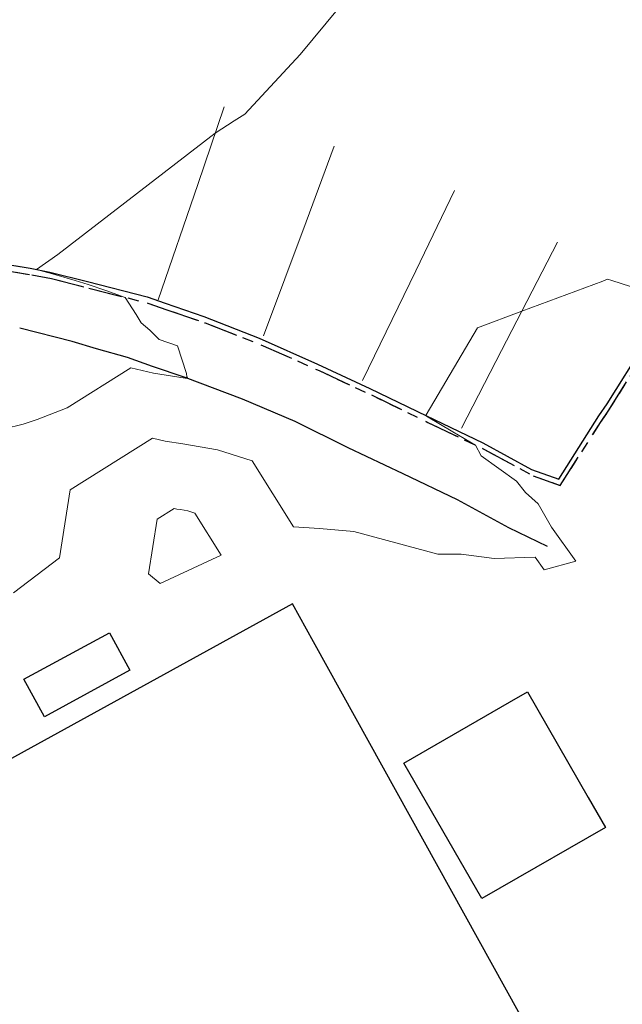
# Model space of a CAD drawing. Units: feet. Extents: x 1741675 to 1751173, y 661247 to 685871.
# Drawn here: x 1743007 to 1743057, y 662153 to 662233 of the extents above; entities that cross this region are included whole.
import ezdxf

# ---------------------------------------------------------------- set-up
doc = ezdxf.new("R2010")
doc.units = ezdxf.units.FT
doc.header["$MEASUREMENT"] = 0
doc.linetypes.add('CURB', pattern=[0.1, 0.055, -0.045])
doc.linetypes.add('DGN STYLE 3', pattern=[128.89551654854233, 92.06822610610166, -36.82729044244066])
for name, color, linetype, lineweight in [('JC_Napier_BC', 7, 'Continuous', 0), ('JC_Napier_Buildings_Footprint', 7, 'Continuous', 0), ('JC_Napier_Misc_Trail', 191, 'DGN STYLE 3', 30), ('JC_Napier_Pad', 7, 'Continuous', 0), ('JC_Napier_Pavement_Markings', 7, 'Continuous', 0), ('JC_Napier_Sidewalk', 7, 'Continuous', 13), ('SURVEY - CONTOURS - Intermediate with optional Text', 13, 'DGN STYLE 3', 0)]:
    doc.layers.add(name, color=color, linetype=linetype, lineweight=lineweight)

msp = doc.modelspace()

# ---------------------------------------------------------------- linework, layer by layer
at = {"layer": 'JC_Napier_BC', "color": 53, "linetype": 'CURB', "lineweight": 30, "ltscale": 50, "extrusion": (-0.01930414827221172, -0.03097355235897325, 0.9993337725273527), "elevation": -53697.55969088304, "flags": 128}
msp.add_lwpolyline([(1129016.083742697, 1482967.604443704), (1129016.083742697, 1482975.076346582)], dxfattribs=at)
at = {"layer": 'JC_Napier_BC', "color": 53, "linetype": 'CURB', "lineweight": 30, "ltscale": 16.40416666666667, "extrusion": (-0.01930414827251546, -0.0309735523578789, 0.9993337725273805), "elevation": -53697.55969068779}
msp.add_lwpolyline([(1129016.083708682, 1482967.604469609), (1129016.083708682, 1482975.076372487)], dxfattribs=at)
at = {"layer": 'JC_Napier_BC', "color": 53, "linetype": 'CURB', "lineweight": 30, "ltscale": 50, "extrusion": (-0.01042274161026952, -0.01498176830913803, 0.9998334426671559), "elevation": -27626.76283894871, "flags": 128}
msp.add_lwpolyline([(1742965.028317647, 661860.7025645751), (1742965.723063729, 661861.7010342303)], dxfattribs=at)
at = {"layer": 'JC_Napier_BC', "color": 53, "linetype": 'CURB', "lineweight": 30, "ltscale": 16.40416666666667, "extrusion": (-0.01042274161018792, -0.01498176831127338, 0.9998334426671249), "elevation": -27626.76284022051}
msp.add_lwpolyline([(1742965.028317649, 661860.7025645183), (1742965.723063731, 661861.7010341735)], dxfattribs=at)
at = {"layer": 'JC_Napier_BC', "color": 53, "linetype": 'CURB', "lineweight": 30, "ltscale": 50, "extrusion": (0.01802235774870904, 0.02830599074553154, 0.9994368241710386), "elevation": 50619.59216077278, "flags": 128}
msp.add_lwpolyline([(-1114673.911219356, -1493877.949812799), (-1114673.911219356, -1493884.080542727)], dxfattribs=at)
at = {"layer": 'JC_Napier_BC', "color": 53, "linetype": 'CURB', "lineweight": 30, "ltscale": 16.40416666666667, "extrusion": (0.01802235774834075, 0.02830599074585127, 0.9994368241710363), "elevation": 50619.59216034257}
msp.add_lwpolyline([(-1114673.911240843, -1493877.949796781), (-1114673.911240843, -1493884.080526709)], dxfattribs=at)
at = {"layer": 'JC_Napier_BC', "color": 53, "linetype": 'CURB', "lineweight": 30, "ltscale": 50}
msp.add_polyline3d([(1743005.351145551, 662212.9046367259, 463.376099999994), (1743008.258948132, 662212.4272754788, 463.2446999999956), (1743009.864916057, 662212.1234703064, 463.1891000000033), (1743012.946602806, 662211.3419758081, 463.1279000000068), (1743017.851120546, 662210.0834481419, 462.9170000000013), (1743019.326839388, 662209.5624518098, 462.8880000000063), (1743022.495140135, 662208.4774802327, 462.8883999999962), (1743027.052545727, 662206.6979562342, 462.6380999999965), (1743031.826814384, 662204.5713200569, 462.5632999999943), (1743036.123721808, 662202.5746048987, 462.3938000000053), (1743040.767741382, 662200.3177196383, 462.2241000000067), (1743045.411760971, 662198.1041413994, 461.9576999999991), (1743049.404863223, 662195.9341982306, 461.9161000000022), (1743051.626177647, 662195.1491538861, 461.8625254550312)], dxfattribs=at)
at = {"layer": 'JC_Napier_BC', "color": 53, "linetype": 'CURB', "lineweight": 30, "ltscale": 16.40416666666667}
msp.add_polyline3d([(1743005.351145551, 662212.9046367259, 463.3760999999942), (1743008.258948133, 662212.4272754788, 463.2446999999956), (1743009.864916057, 662212.1234703064, 463.1891000000034), (1743012.946602807, 662211.3419758081, 463.1279000000069), (1743017.851120546, 662210.0834481419, 462.9170000000014), (1743019.326839388, 662209.5624518098, 462.8880000000065), (1743022.495140136, 662208.4774802327, 462.8883999999962), (1743027.052545727, 662206.6979562342, 462.6380999999965), (1743031.826814384, 662204.5713200569, 462.5632999999944), (1743036.123721809, 662202.5746048987, 462.3938000000054), (1743040.767741382, 662200.3177196383, 462.2241000000068), (1743045.411760971, 662198.1041413994, 461.9576999999991), (1743049.404863223, 662195.9341982306, 461.9161000000024), (1743051.626177647, 662195.1491538862, 461.8625254550312)], dxfattribs=at)
at = {"layer": 'JC_Napier_Buildings_Footprint', "color": 252, "linetype": 'Continuous', "lineweight": 30, "extrusion": (0.0123562473590487, 0.006790591689820287, 0.9999006005677286), "elevation": 26495.34235852841, "flags": 128}
msp.add_lwpolyline([(1742890.875372401, 662020.7828765782), (1742826.733459913, 661985.5360714045)], dxfattribs=at)
at = {"layer": 'JC_Napier_Buildings_Footprint', "color": 252, "linetype": 'Continuous', "lineweight": 30, "extrusion": (0.01235624735904056, 0.006790591689816702, 0.9999006005677288), "elevation": 26495.34235851184, "flags": 128}
msp.add_lwpolyline([(1742890.875372401, 662020.7828765782), (1742826.733459913, 661985.5360714043)], dxfattribs=at)
at = {"layer": 'JC_Napier_Buildings_Footprint', "color": 252, "linetype": 'Continuous', "lineweight": 30, "extrusion": (-0.02962303698477268, 0.05342052907377921, 0.9981326178185324), "elevation": -15798.94520369192, "flags": 128}
msp.add_lwpolyline([(-1845477.940776927, 265717.110370467), (-1845477.940776927, 265713.5431621626)], dxfattribs=at)
at = {"layer": 'JC_Napier_Buildings_Footprint', "color": 252, "linetype": 'Continuous', "lineweight": 30, "extrusion": (-0.02962303698225281, 0.05342052907720804, 0.9981326178184237), "elevation": -15798.94519702926, "flags": 128}
msp.add_lwpolyline([(-1845477.940793776, 265717.1102538407), (-1845477.940793776, 265713.5430455366)], dxfattribs=at)
at = {"layer": 'JC_Napier_Buildings_Footprint', "color": 252, "linetype": 'Continuous', "lineweight": 30, "extrusion": (0.00157548568213733, -0.002841442716424454, 0.9999947220101487), "elevation": 1326.235096349873, "flags": 128}
msp.add_lwpolyline([(1743076.976583357, 662101.3097176227), (1743028.484758839, 662188.7659324972)], dxfattribs=at)
at = {"layer": 'JC_Napier_Buildings_Footprint', "color": 252, "linetype": 'Continuous', "lineweight": 30, "extrusion": (0.001575485682142557, -0.002841442716418522, 0.9999947220101488), "elevation": 1326.235096362911, "flags": 128}
msp.add_lwpolyline([(1743076.976583358, 662101.3097176227), (1743028.484758839, 662188.7659324971)], dxfattribs=at)
at = {"layer": 'JC_Napier_Misc_Trail', "color": 191, "linetype": 'DGN STYLE 3', "lineweight": 30, "extrusion": (0.04395918618192073, -0.007216587558968846, 0.999007262643384), "elevation": 72304.85935480267, "flags": 128}
msp.add_lwpolyline([(935828.3755689057, -1611083.890413958), (935828.3755689058, -1611086.840067424)], dxfattribs=at)
at = {"layer": 'JC_Napier_Misc_Trail', "color": 191, "linetype": 'DGN STYLE 3', "lineweight": 30, "extrusion": (0.04395918618234948, -0.007216587558553963, 0.9990072626433681), "elevation": 72304.85935582474, "flags": 128}
msp.add_lwpolyline([(935828.3755515702, -1611083.890423982), (935828.3755515702, -1611086.840077449)], dxfattribs=at)
at = {"layer": 'JC_Napier_Misc_Trail', "color": 191, "linetype": 'DGN STYLE 3', "lineweight": 30, "extrusion": (0.0334053966854555, -0.00631938667525884, 0.9994219053154358), "elevation": 54503.84854354135, "flags": 128}
msp.add_lwpolyline([(974656.0246857981, -1588608.986340665), (974656.024685798, -1588610.621737227)], dxfattribs=at)
at = {"layer": 'JC_Napier_Misc_Trail', "color": 191, "linetype": 'DGN STYLE 3', "lineweight": 30, "extrusion": (0.03340539669029681, -0.006319386677420384, 0.9994219053152604), "elevation": 54503.8485505483, "flags": 128}
msp.add_lwpolyline([(974656.024743025, -1588608.986305314), (974656.024743025, -1588610.621701877)], dxfattribs=at)
at = {"layer": 'JC_Napier_Misc_Trail', "color": 191, "linetype": 'DGN STYLE 3', "lineweight": 30, "extrusion": (0.01865582921507822, -0.004730989576482932, 0.999814771732207), "elevation": 29847.247446677, "flags": 128}
msp.add_lwpolyline([(1070347.390583998, -1526458.10579544), (1070347.390583998, -1526461.285618127)], dxfattribs=at)
at = {"layer": 'JC_Napier_Misc_Trail', "color": 191, "linetype": 'DGN STYLE 3', "lineweight": 30, "extrusion": (0.01865582921465774, -0.004730989576435752, 0.999814771732215), "elevation": 29847.24744597535, "flags": 128}
msp.add_lwpolyline([(1070347.390588569, -1526458.105792249), (1070347.390588569, -1526461.285614935)], dxfattribs=at)
at = {"layer": 'JC_Napier_Misc_Trail', "color": 191, "linetype": 'DGN STYLE 3', "lineweight": 30, "extrusion": (0.04030966586069685, -0.01034369379276897, 0.9991336941755696), "elevation": 63873.04752534365, "flags": 128}
msp.add_lwpolyline([(1074661.702134393, -1522380.015293978), (1074661.702134393, -1522385.083100699)], dxfattribs=at)
at = {"layer": 'JC_Napier_Misc_Trail', "color": 191, "linetype": 'DGN STYLE 3', "lineweight": 30, "extrusion": (0.04030966585920211, -0.01034369379181887, 0.9991336941756397), "elevation": 63873.04752336751, "flags": 128}
msp.add_lwpolyline([(1074661.7021143, -1522380.015308245), (1074661.7021143, -1522385.083114966)], dxfattribs=at)
at = {"layer": 'JC_Napier_Misc_Trail', "color": 191, "linetype": 'DGN STYLE 3', "lineweight": 30, "extrusion": (0.01747051805993204, -0.006167892945110706, 0.9998283543165473), "elevation": 26829.58931057811, "flags": 128}
msp.add_lwpolyline([(1204701.969169747, -1422886.931592967), (1204701.969169747, -1422888.496848306)], dxfattribs=at)
at = {"layer": 'JC_Napier_Misc_Trail', "color": 191, "linetype": 'DGN STYLE 3', "lineweight": 30, "extrusion": (0.01747051806148121, -0.006167892946220251, 0.9998283543165134), "elevation": 26829.58931254358, "flags": 128}
msp.add_lwpolyline([(1204701.969210498, -1422886.931558427), (1204701.969210498, -1422888.496813766)], dxfattribs=at)
at = {"layer": 'JC_Napier_Misc_Trail', "color": 191, "linetype": 'DGN STYLE 3', "lineweight": 30, "extrusion": (-0.0001129993004562828, 3.869614629009023e-05, 0.9999999928668831), "elevation": 291.3264258702702, "flags": 128}
msp.add_lwpolyline([(1743019.235022753, 662210.0854841152), (1743022.403323526, 662209.0005125373)], dxfattribs=at)
at = {"layer": 'JC_Napier_Misc_Trail', "color": 191, "linetype": 'DGN STYLE 3', "lineweight": 30, "extrusion": (-0.0001129993004483948, 3.869614628620439e-05, 0.9999999928668832), "elevation": 291.3264258814461, "flags": 128}
msp.add_lwpolyline([(1743019.235022753, 662210.0854841153), (1743022.403323526, 662209.0005125373)], dxfattribs=at)
at = {"layer": 'JC_Napier_Misc_Trail', "color": 191, "linetype": 'DGN STYLE 3', "lineweight": 30, "extrusion": (0.04759348779809136, -0.01858376482259705, 0.9986938988520114), "elevation": 71112.2345134729, "flags": 128}
msp.add_lwpolyline([(1250831.479380905, -1380945.909154628), (1250831.479380905, -1380950.80806282)], dxfattribs=at)
at = {"layer": 'JC_Napier_Misc_Trail', "color": 191, "linetype": 'DGN STYLE 3', "lineweight": 30, "extrusion": (0.04759348779925299, -0.01858376482277253, 0.9986938988519528), "elevation": 71112.2345153814, "flags": 128}
msp.add_lwpolyline([(1250831.479373893, -1380945.909160879), (1250831.479373894, -1380950.808069071)], dxfattribs=at)
at = {"layer": 'JC_Napier_Misc_Trail', "color": 191, "linetype": 'DGN STYLE 3', "lineweight": 30, "extrusion": (-0.01930414827221172, -0.03097355235897325, 0.9993337725273527), "elevation": -53697.80010704826, "flags": 128}
msp.add_lwpolyline([(1129015.688549436, 1482967.97861406), (1129015.688549436, 1482975.450516939)], dxfattribs=at)
at = {"layer": 'JC_Napier_Misc_Trail', "color": 191, "linetype": 'DGN STYLE 3', "lineweight": 30, "extrusion": (-0.01930414827184668, -0.03097355235925963, 0.9993337725273509), "elevation": -53697.80010660161, "flags": 128}
msp.add_lwpolyline([(1129015.688568192, 1482967.978599798), (1129015.688568192, 1482975.450502677)], dxfattribs=at)
at = {"layer": 'JC_Napier_Misc_Trail', "color": 191, "linetype": 'DGN STYLE 3', "lineweight": 30, "extrusion": (0.01307203901672113, -0.005822770581516261, 0.999897603326811), "elevation": 19391.39926251041, "flags": 128}
msp.add_lwpolyline([(1742871.940746158, 662331.3715893568), (1742876.715584679, 662329.2449171271)], dxfattribs=at)
at = {"layer": 'JC_Napier_Misc_Trail', "color": 191, "linetype": 'DGN STYLE 3', "lineweight": 30, "extrusion": (0.01307203901672381, -0.005822770581528827, 0.9998976033268109), "elevation": 19391.39926250678, "flags": 128}
msp.add_lwpolyline([(1742871.940746158, 662331.3715893569), (1742876.71558468, 662329.2449171273)], dxfattribs=at)
at = {"layer": 'JC_Napier_Misc_Trail', "color": 191, "linetype": 'DGN STYLE 3', "lineweight": 30, "extrusion": (0.03242097955997283, -0.01506559367705603, 0.9993607496652696), "elevation": 46996.32302490226, "flags": 128}
msp.add_lwpolyline([(1335065.568782107, -1300794.593100593), (1335065.568782107, -1300799.334304564)], dxfattribs=at)
at = {"layer": 'JC_Napier_Misc_Trail', "color": 191, "linetype": 'DGN STYLE 3', "lineweight": 30, "extrusion": (0.03242097956060296, -0.01506559367774725, 0.9993607496652389), "elevation": 46996.32302554285, "flags": 128}
msp.add_lwpolyline([(1335065.568795262, -1300794.593087069), (1335065.568795262, -1300799.33429104)], dxfattribs=at)
at = {"layer": 'JC_Napier_Misc_Trail', "color": 191, "linetype": 'DGN STYLE 3', "lineweight": 30, "extrusion": (0.0295443197532789, -0.0143578507188913, 0.9994603470338632), "elevation": 42450.91706617458, "flags": 128}
msp.add_lwpolyline([(1357467.828406939, -1277562.777296262), (1357467.828406939, -1277567.943459923)], dxfattribs=at)
at = {"layer": 'JC_Napier_Misc_Trail', "color": 191, "linetype": 'DGN STYLE 3', "lineweight": 30, "extrusion": (0.02954431975290801, -0.01435785071903047, 0.9994603470338722), "elevation": 42450.91706543596, "flags": 128}
msp.add_lwpolyline([(1357467.828418118, -1277562.777284408), (1357467.828418118, -1277567.94344807)], dxfattribs=at)
at = {"layer": 'JC_Napier_Misc_Trail', "color": 191, "linetype": 'DGN STYLE 3', "lineweight": 30, "extrusion": (-0.01042274161026952, -0.01498176830913803, 0.9998334426671559), "elevation": -27626.99601272009, "flags": 128}
msp.add_lwpolyline([(1742964.892993932, 661861.2329404667), (1742965.587740015, 661862.2314101219)], dxfattribs=at)
at = {"layer": 'JC_Napier_Misc_Trail', "color": 191, "linetype": 'DGN STYLE 3', "lineweight": 30, "extrusion": (-0.01042274161015206, -0.01498176831122185, 0.999833442667126), "elevation": -27626.99601389528, "flags": 128}
msp.add_lwpolyline([(1742964.892993935, 661861.2329404121), (1742965.587740017, 661862.2314100673)], dxfattribs=at)
at = {"layer": 'JC_Napier_Misc_Trail', "color": 191, "linetype": 'DGN STYLE 3', "lineweight": 30, "extrusion": (0.04668147588692401, -0.02225078882898294, 0.9986619759485722), "elevation": 67094.59738854213, "flags": 128}
msp.add_lwpolyline([(1347750.795915888, -1286766.079279908), (1347750.795915889, -1286771.230766637)], dxfattribs=at)
at = {"layer": 'JC_Napier_Misc_Trail', "color": 191, "linetype": 'DGN STYLE 3', "lineweight": 30, "extrusion": (0.04668147588585583, -0.02225078882652684, 0.998661975948677), "elevation": 67094.59738830672, "flags": 128}
msp.add_lwpolyline([(1347750.795872097, -1286766.079325787), (1347750.795872097, -1286771.230812516)], dxfattribs=at)
at = {"layer": 'JC_Napier_Misc_Trail', "color": 191, "linetype": 'DGN STYLE 3', "lineweight": 30, "extrusion": (0.01802235774870904, 0.02830599074553154, 0.9994368241710386), "elevation": 50619.37840198874, "flags": 128}
msp.add_lwpolyline([(-1114673.512359206, -1493878.336075488), (-1114673.512359206, -1493884.466805415)], dxfattribs=at)
at = {"layer": 'JC_Napier_Misc_Trail', "color": 191, "linetype": 'DGN STYLE 3', "lineweight": 30, "extrusion": (0.0180223577490663, 0.02830599074429954, 0.9994368241710672), "elevation": 50619.37840179565, "flags": 128}
msp.add_lwpolyline([(-1114673.512316307, -1493878.336107503), (-1114673.512316307, -1493884.466837431)], dxfattribs=at)
at = {"layer": 'JC_Napier_Misc_Trail', "color": 191, "linetype": 'DGN STYLE 3', "lineweight": 30, "extrusion": (0.008042508164678174, -0.004370483035294965, 0.9999581075927428), "elevation": 11586.03972990105, "flags": 128}
msp.add_lwpolyline([(1742985.191519115, 662255.5994838979), (1742989.184826793, 662253.4295200048)], dxfattribs=at)
at = {"layer": 'JC_Napier_Misc_Trail', "color": 191, "linetype": 'DGN STYLE 3', "lineweight": 30, "extrusion": (0.008042508164714473, -0.004370483035413479, 0.9999581075927421), "elevation": 11586.03972988585, "flags": 128}
msp.add_lwpolyline([(1742985.191519115, 662255.5994838995), (1742989.184826793, 662253.4295200063)], dxfattribs=at)
at = {"layer": 'JC_Napier_Misc_Trail', "color": 191, "linetype": 'DGN STYLE 3', "lineweight": 30, "extrusion": (0.02143490812786484, -0.007575403651936926, 0.9997415455871884), "elevation": 32807.26563766116, "flags": 128}
msp.add_lwpolyline([(1205165.37137408, -1422401.227014711), (1205165.37137408, -1422403.583580565)], dxfattribs=at)
at = {"layer": 'JC_Napier_Misc_Trail', "color": 191, "linetype": 'DGN STYLE 3', "lineweight": 30, "extrusion": (0.02143490812952274, -0.007575403653420053, 0.9997415455871418), "elevation": 32807.26563956882, "flags": 128}
msp.add_lwpolyline([(1205165.371427021, -1422401.226969812), (1205165.371427021, -1422403.583535666)], dxfattribs=at)
at = {"layer": 'JC_Napier_Pad', "color": 252, "linetype": 'Continuous', "lineweight": 30, "extrusion": (0.01202920218040483, 0.006549976272233738, 0.9999061936530528), "elevation": 25765.64096603696, "flags": 128}
msp.add_lwpolyline([(1742875.946048764, 662024.6983010769), (1742882.960950848, 662028.51760109)], dxfattribs=at)
at = {"layer": 'JC_Napier_Pad', "color": 252, "linetype": 'Continuous', "lineweight": 30, "ltscale": 0.3280833333333333, "extrusion": (0.01202920218060297, 0.006549976272592892, 0.999906193653048), "elevation": 25765.64096662015, "flags": 128}
msp.add_lwpolyline([(1742875.94604876, 662024.6983010654), (1742882.960950844, 662028.5176010785)], dxfattribs=at)
at = {"layer": 'JC_Napier_Pad', "color": 252, "linetype": 'Continuous', "lineweight": 30, "extrusion": (-0.009979884780589334, 0.018327124453445, 0.999782235493827), "elevation": -4797.948500546392, "flags": 128}
msp.add_lwpolyline([(-1847450.420134025, 251973.3453782115), (-1847450.420134025, 251976.8435244394)], dxfattribs=at)
at = {"layer": 'JC_Napier_Pad', "color": 252, "linetype": 'Continuous', "lineweight": 30, "ltscale": 0.3280833333333333, "extrusion": (-0.00997988478072831, 0.01832712445251044, 0.9997822354938428), "elevation": -4797.948501407463, "flags": 128}
msp.add_lwpolyline([(-1847450.420127153, 251973.3454285762), (-1847450.420127153, 251976.8435748043)], dxfattribs=at)
at = {"layer": 'JC_Napier_Pad', "color": 252, "linetype": 'Continuous', "lineweight": 30, "extrusion": (0.002133313339910948, 0.001161756662345319, 0.9999970496434734), "elevation": 4949.089003725676, "flags": 128}
msp.add_lwpolyline([(1743011.351009001, 662174.7062577577), (1743004.337218061, 662170.8867090021)], dxfattribs=at)
at = {"layer": 'JC_Napier_Pad', "color": 252, "linetype": 'Continuous', "lineweight": 30, "ltscale": 0.3280833333333333, "extrusion": (0.002133313339892945, 0.001161756662289175, 0.9999970496434735), "elevation": 4949.08900365712, "flags": 128}
msp.add_lwpolyline([(1743011.351009002, 662174.7062577575), (1743004.337218061, 662170.8867090021)], dxfattribs=at)
at = {"layer": 'JC_Napier_Pad', "color": 252, "linetype": 'Continuous', "lineweight": 30, "extrusion": (0.002324425868286956, -0.004268209361862149, 0.999988189646871), "elevation": 1686.601616589322, "flags": 128}
msp.add_lwpolyline([(1743003.506483169, 662189.420038019), (1743001.833551266, 662192.4919102503)], dxfattribs=at)
at = {"layer": 'JC_Napier_Pad', "color": 252, "linetype": 'Continuous', "lineweight": 30, "ltscale": 0.3280833333333333, "extrusion": (0.00232442586809267, -0.004268209362194891, 0.9999881896468701), "elevation": 1686.601616030346, "flags": 128}
msp.add_lwpolyline([(1743003.50648317, 662189.4200380183), (1743001.833551268, 662192.4919102495)], dxfattribs=at)
at = {"layer": 'JC_Napier_Pad', "color": 252, "linetype": 'Continuous', "lineweight": 30, "extrusion": (0.4986830425851123, -0.8667795116202655, 0.002915694323676668), "elevation": 295267.7782311949, "flags": 128}
msp.add_lwpolyline([(1841052.282012902, -399.2980822280076), (1841062.281848464, -399.2596820647773), (1841063.97911002, -399.2375819708354)], dxfattribs=at)
at = {"layer": 'JC_Napier_Pad', "color": 252, "linetype": 'Continuous', "lineweight": 30, "ltscale": 0.3280833333333333, "extrusion": (0.4986830426187017, -0.8667795116288978, 0.002915686012535321), "elevation": 295267.77828019, "flags": 128}
msp.add_lwpolyline([(1841052.282005576, -399.2956283385153), (1841062.281841138, -399.2572281752861), (1841063.979102694, -399.2351280813449)], dxfattribs=at)
at = {"layer": 'JC_Napier_Pad', "color": 252, "linetype": 'Continuous', "lineweight": 30, "extrusion": (0.8667848622833498, 0.4986814715091412, 0.0008902190247089756), "elevation": 1841064.85052618, "flags": 128}
msp.add_lwpolyline([(-295260.2675694554, -1177.276722151444), (-295270.2678529971, -1177.583422272973), (-295273.0922540434, -1177.563622265133)], dxfattribs=at)
at = {"layer": 'JC_Napier_Pad', "color": 252, "linetype": 'Continuous', "lineweight": 30, "ltscale": 0.3280833333333333, "extrusion": (0.86678486229569, 0.4986814714869772, 0.0008902194253469129), "elevation": 1841064.850533198, "flags": 128}
msp.add_lwpolyline([(-295260.2675227564, -1177.277459758827), (-295270.267806298, -1177.584159880357), (-295273.0922073441, -1177.564359872517)], dxfattribs=at)
at = {"layer": 'JC_Napier_Pad', "color": 252, "linetype": 'Continuous', "lineweight": 30, "extrusion": (0.0009876735229326263, -0.001716736998481596, 0.9999980386556218), "elevation": 1046.390727494729, "flags": 128}
msp.add_lwpolyline([(1743043.884889053, 662164.0423642222), (1743037.489538668, 662175.1585001069)], dxfattribs=at)
at = {"layer": 'JC_Napier_Pad', "color": 252, "linetype": 'Continuous', "lineweight": 30, "ltscale": 0.3280833333333333, "extrusion": (0.0009876735229367186, -0.001716736998473285, 0.9999980386556216), "elevation": 1046.390727507365, "flags": 128}
msp.add_lwpolyline([(1743043.884889054, 662164.0423642222), (1743037.489538668, 662175.158500107)], dxfattribs=at)
at = {"layer": 'JC_Napier_Pad', "color": 252, "linetype": 'Continuous', "lineweight": 30, "extrusion": (0.4987629935416369, -0.8667196208423328, 0.005707461809577163), "elevation": 295460.9067560823, "flags": 128}
msp.add_lwpolyline([(1841034.687764036, -1224.963993370594), (1841024.687644155, -1224.781190393146), (1841022.990382601, -1224.762990096714)], dxfattribs=at)
at = {"layer": 'JC_Napier_Pad', "color": 252, "linetype": 'Continuous', "lineweight": 30, "ltscale": 0.3280833333333333, "extrusion": (0.4987629935161678, -0.8667196208720171, 0.005707459527526996), "elevation": 295460.906690979, "flags": 128}
msp.add_lwpolyline([(1841034.687774933, -1224.963318715466), (1841024.687655053, -1224.78051573802), (1841022.990393498, -1224.762315441587)], dxfattribs=at)
at = {"layer": 'JC_Napier_Pavement_Markings', "color": 7, "linetype": 'Continuous', "lineweight": 0, "extrusion": (0.9461634398660164, -0.3236892421383553, 0.000139945719562926), "elevation": 1434830.194538534, "flags": 128}
msp.add_lwpolyline([(1190755.642148839, 262.0506585407991), (1190765.6421045, 262.1105585413786), (1190772.376353393, 262.2485585427363)], dxfattribs=at)
at = {"layer": 'JC_Napier_Pavement_Markings', "color": 7, "linetype": 'Continuous', "lineweight": 0, "extrusion": (0.9461634398640182, -0.3236892421443154, 0.0001399454441639247), "elevation": 1434830.194530977, "flags": 128}
msp.add_lwpolyline([(1190755.642157858, 262.0510536926532), (1190765.642113519, 262.1109536932328), (1190772.376362412, 262.2489536945903)], dxfattribs=at)
at = {"layer": 'JC_Napier_Pavement_Markings', "color": 7, "linetype": 'Continuous', "lineweight": 0, "extrusion": (-0.9374945129868653, 0.3479433638185144, 0.00628121757125894), "elevation": -1403664.93053591, "flags": 128}
msp.add_lwpolyline([(-1227314.799377316, 9279.441481770864), (-1227324.799518146, 9279.569984305846), (-1227331.410752019, 9279.705186972998)], dxfattribs=at)
at = {"layer": 'JC_Napier_Pavement_Markings', "color": 7, "linetype": 'Continuous', "lineweight": 0, "extrusion": (-0.9374945129908617, 0.3479433639455862, 0.006281209935719838), "elevation": -1403664.93046226, "flags": 128}
msp.add_lwpolyline([(-1227314.799542592, 9279.430762913282), (-1227324.799683422, 9279.559265448257), (-1227331.410917294, 9279.694468115404)], dxfattribs=at)
at = {"layer": 'JC_Napier_Pavement_Markings', "color": 7, "linetype": 'Continuous', "lineweight": 0, "extrusion": (0.8997748821484344, -0.436354383173637, 0.0001172174297364403), "elevation": 1279384.01380474, "flags": 128}
msp.add_lwpolyline([(1356415.461915055, 312.3388964016675), (1356425.461842445, 312.3753964019202), (1356432.769346469, 312.5603964032035)], dxfattribs=at)
at = {"layer": 'JC_Napier_Pavement_Markings', "color": 7, "linetype": 'Continuous', "lineweight": 0, "extrusion": (0.8997748821543242, -0.4363543831616424, 0.0001172168714361462), "elevation": 1279384.013822691, "flags": 128}
msp.add_lwpolyline([(1356415.461897959, 312.3396106800192), (1356425.461825349, 312.3761106802718), (1356432.769329373, 312.561110681555)], dxfattribs=at)
at = {"layer": 'JC_Napier_Pavement_Markings', "color": 7, "linetype": 'Continuous', "lineweight": 0, "extrusion": (-0.888895524163611, 0.4581099679536563, 6.62072449356706e-05), "elevation": -1246023.204621712, "flags": 128}
msp.add_lwpolyline([(-1387149.27590781, 544.7328646978082), (-1387139.27611286, 544.3619646970008), (-1387132.107996381, 544.3539646969817)], dxfattribs=at)
at = {"layer": 'JC_Napier_Pavement_Markings', "color": 7, "linetype": 'Continuous', "lineweight": 0, "extrusion": (-0.8888955241705474, 0.4581099679401751, 6.620740052583362e-05), "elevation": -1246023.204642658, "flags": 128}
msp.add_lwpolyline([(-1387149.275888918, 544.7330585681547), (-1387139.276093968, 544.3621585673473), (-1387132.107977489, 544.3541585673281)], dxfattribs=at)
at = {"layer": 'JC_Napier_Sidewalk', "color": 53, "linetype": 'DGN STYLE 3', "lineweight": 30, "extrusion": (0.02770959176665696, -0.006997222012660309, 0.9995915252783163), "elevation": 44127.67913401215, "flags": 128}
msp.add_lwpolyline([(1068801.801587277, -1527194.492177662), (1068801.801587277, -1527190.058915864)], dxfattribs=at)
at = {"layer": 'JC_Napier_Sidewalk', "color": 53, "linetype": 'DGN STYLE 3', "lineweight": 30, "extrusion": (0.02770959176677959, -0.006997222012654254, 0.999591525278313), "elevation": 44127.6791342299, "flags": 128}
msp.add_lwpolyline([(1068801.801585358, -1527194.492178998), (1068801.801585359, -1527190.058917201)], dxfattribs=at)
at = {"layer": 'JC_Napier_Sidewalk', "color": 53, "linetype": 'DGN STYLE 3', "lineweight": 30, "extrusion": (0.03581988686847359, -0.01090016949247305, 0.9992988151748031), "elevation": 55679.3226276355, "flags": 128}
msp.add_lwpolyline([(1140956.314937287, -1473679.821506607), (1140956.314937287, -1473677.732924061)], dxfattribs=at)
at = {"layer": 'JC_Napier_Sidewalk', "color": 53, "linetype": 'DGN STYLE 3', "lineweight": 30, "extrusion": (0.03581988686479538, -0.01090016949050942, 0.9992988151749564), "elevation": 55679.32262252474, "flags": 128}
msp.add_lwpolyline([(1140956.314905472, -1473679.821531434), (1140956.314905472, -1473677.732948887)], dxfattribs=at)
at = {"layer": 'JC_Napier_Sidewalk', "color": 53, "linetype": 'DGN STYLE 3', "lineweight": 30, "extrusion": (0.04037816087701064, -0.01095202630298016, 0.9991244453240293), "elevation": 63590.035320399, "flags": 128}
msp.add_lwpolyline([(1095396.364059173, -1507542.648006844), (1095396.364059173, -1507539.992468919)], dxfattribs=at)
at = {"layer": 'JC_Napier_Sidewalk', "color": 53, "linetype": 'DGN STYLE 3', "lineweight": 30, "extrusion": (0.04037816087899047, -0.01095202630462758, 0.9991244453239312), "elevation": 63590.03532275889, "flags": 128}
msp.add_lwpolyline([(1095396.364097825, -1507542.64797866), (1095396.364097825, -1507539.992440735)], dxfattribs=at)
at = {"layer": 'JC_Napier_Sidewalk', "color": 53, "linetype": 'DGN STYLE 3', "lineweight": 30, "extrusion": (0.02075873658509734, -0.007508266215703758, 0.9997563207071135), "elevation": 31673.83267593745, "flags": 128}
msp.add_lwpolyline([(1215572.29996629, -1413509.323894914), (1215572.29996629, -1413507.154005198)], dxfattribs=at)
at = {"layer": 'JC_Napier_Sidewalk', "color": 53, "linetype": 'DGN STYLE 3', "lineweight": 30, "extrusion": (0.02075873658475425, -0.007508266215440522, 0.9997563207071227), "elevation": 31673.83267551376, "flags": 128}
msp.add_lwpolyline([(1215572.29995791, -1413509.323902131), (1215572.29995791, -1413507.154012414)], dxfattribs=at)
at = {"layer": 'JC_Napier_Sidewalk', "color": 53, "linetype": 'DGN STYLE 3', "lineweight": 30, "extrusion": (0.03102046941274943, -0.01050656703666686, 0.9994635273618127), "elevation": 47574.59415188448, "flags": 128}
msp.add_lwpolyline([(1186361.048857466, -1437678.736766908), (1186361.048857466, -1437675.894144668)], dxfattribs=at)
at = {"layer": 'JC_Napier_Sidewalk', "color": 53, "linetype": 'DGN STYLE 3', "lineweight": 30, "extrusion": (0.03102046941445651, -0.01050656703789018, 0.9994635273617467), "elevation": 47574.59415404983, "flags": 128}
msp.add_lwpolyline([(1186361.048884303, -1437678.73674469), (1186361.048884303, -1437675.89412245)], dxfattribs=at)
at = {"layer": 'JC_Napier_Sidewalk', "color": 53, "linetype": 'DGN STYLE 3', "lineweight": 30, "extrusion": (0.03411913263635034, -0.0129531865992045, 0.9993338279799545), "elevation": 51355.40741506258, "flags": 128}
msp.add_lwpolyline([(1237737.836625366, -1393562.945681831), (1237737.836625366, -1393557.928584882)], dxfattribs=at)
at = {"layer": 'JC_Napier_Sidewalk', "color": 53, "linetype": 'DGN STYLE 3', "lineweight": 30, "extrusion": (0.03411913263561631, -0.01295318659831572, 0.9993338279799912), "elevation": 51355.40741437174, "flags": 128}
msp.add_lwpolyline([(1237737.836603572, -1393562.945701214), (1237737.836603572, -1393557.928604265)], dxfattribs=at)
at = {"layer": 'JC_Napier_Sidewalk', "color": 53, "linetype": 'DGN STYLE 3', "lineweight": 30, "extrusion": (0.01499982951296599, -0.006299248081802144, 0.9998676535362998), "elevation": 22436.47387002002, "flags": 128}
msp.add_lwpolyline([(1742826.827227277, 662354.8790022138), (1742822.486024105, 662356.7018693703)], dxfattribs=at)
at = {"layer": 'JC_Napier_Sidewalk', "color": 53, "linetype": 'DGN STYLE 3', "lineweight": 30, "extrusion": (0.01499982951294732, -0.006299248081930391, 0.9998676535362994), "elevation": 22436.47386990256, "flags": 128}
msp.add_lwpolyline([(1742826.827227278, 662354.8790022165), (1742822.486024105, 662356.7018693731)], dxfattribs=at)
at = {"layer": 'JC_Napier_Sidewalk', "color": 53, "linetype": 'DGN STYLE 3', "lineweight": 30, "extrusion": (0.03033955914372698, -0.01517092626144533, 0.9994245114801488), "elevation": 43299.04692740076, "flags": 128}
msp.add_lwpolyline([(1371834.887796375, -1262089.228133123), (1371834.887796375, -1262084.372758312)], dxfattribs=at)
at = {"layer": 'JC_Napier_Sidewalk', "color": 53, "linetype": 'DGN STYLE 3', "lineweight": 30, "extrusion": (0.03033955914309144, -0.01517092626049417, 0.9994245114801826), "elevation": 43299.04692692285, "flags": 128}
msp.add_lwpolyline([(1371834.887775286, -1262089.228156064), (1371834.887775286, -1262084.372781252)], dxfattribs=at)
at = {"layer": 'JC_Napier_Sidewalk', "color": 53, "linetype": 'DGN STYLE 3', "lineweight": 30, "extrusion": (0.02640414253993079, -0.01244015504767384, 0.9995739411364829), "elevation": 38247.862140909, "flags": 128}
msp.add_lwpolyline([(1341937.258429397, -1293997.450068545), (1341937.258429397, -1293992.458281894)], dxfattribs=at)
at = {"layer": 'JC_Napier_Sidewalk', "color": 53, "linetype": 'DGN STYLE 3', "lineweight": 30, "extrusion": (0.02640414254083838, -0.01244015504842374, 0.9995739411364497), "elevation": 38247.86214199437, "flags": 128}
msp.add_lwpolyline([(1341937.258442329, -1293997.450055102), (1341937.258442329, -1293992.458268452)], dxfattribs=at)
at = {"layer": 'JC_Napier_Sidewalk', "color": 53, "linetype": 'DGN STYLE 3', "lineweight": 30, "extrusion": (0.0259463862894667, -0.01234290882195747, 0.9995871335908294), "elevation": 37514.37744135522, "flags": 128}
msp.add_lwpolyline([(1346754.653836586, -1289009.405292489), (1346754.653836586, -1289004.452730066)], dxfattribs=at)
at = {"layer": 'JC_Napier_Sidewalk', "color": 53, "linetype": 'DGN STYLE 3', "lineweight": 30, "extrusion": (0.02594638628876011, -0.0123429088214784, 0.9995871335908536), "elevation": 37514.37744044085, "flags": 128}
msp.add_lwpolyline([(1346754.653830794, -1289009.405298569), (1346754.653830794, -1289004.452736145)], dxfattribs=at)
at = {"layer": 'JC_Napier_Sidewalk', "color": 53, "linetype": 'DGN STYLE 3', "lineweight": 30, "extrusion": (0.02128392821200645, -0.0116296192700185, 0.9997058299097294), "elevation": 29859.90252355981, "flags": 128}
msp.add_lwpolyline([(1416883.887077434, -1211718.094451038), (1416883.887077434, -1211713.295230946)], dxfattribs=at)
at = {"layer": 'JC_Napier_Sidewalk', "color": 53, "linetype": 'DGN STYLE 3', "lineweight": 30, "extrusion": (0.02128392821217628, -0.01162961927034519, 0.9997058299097219), "elevation": 29859.9025236395, "flags": 128}
msp.add_lwpolyline([(1416883.887087692, -1211718.094439042), (1416883.887087692, -1211713.29521895)], dxfattribs=at)
at = {"layer": 'JC_Napier_Sidewalk', "color": 53, "linetype": 'DGN STYLE 3', "lineweight": 30, "extrusion": (0.02990713653831031, -0.01433882594710989, 0.9994498292833601), "elevation": 43096.431008591, "flags": 128}
msp.add_lwpolyline([(1350671.972612463, -1284737.038004575), (1350671.972612463, -1284733.522444211)], dxfattribs=at)
at = {"layer": 'JC_Napier_Sidewalk', "color": 53, "linetype": 'DGN STYLE 3', "lineweight": 30, "extrusion": (0.02990713653837889, -0.01433882594689621, 0.999449829283361), "elevation": 43096.43100885204, "flags": 128}
msp.add_lwpolyline([(1350671.972603846, -1284737.038013626), (1350671.972603846, -1284733.522453262)], dxfattribs=at)
at = {"layer": 'SURVEY - CONTOURS - Intermediate with optional Text', "linetype": 'Continuous', "flags": 128}
for points, elevation in [([(1743036.679144223, 662238.23134225), (1743030.272175071, 662230.4851503227), (1743025.742674069, 662225.6055607927), (1743024.867339011, 662225.0633581608), (1743023.308787761, 662224.0468961429), (1743010.404032334, 662214.1013787821), (1743008.648785358, 662212.8621845957), (1743009.536208466, 662212.6267159933), (1743009.753952177, 662212.5689399372), (1743011.802381481, 662211.9607281546), (1743012.871551087, 662211.6432744109), (1743014.341531033, 662211.1301096935), (1743015.920940497, 662210.578743525), (1743016.813159793, 662209.1818004726), (1743017.231309749, 662208.5030008779), (1743017.951172798, 662207.889450135), (1743018.71235282, 662207.1273853587), (1743020.223245535, 662206.614488872), (1743020.962591588, 662204.3234109025), (1743020.988297143, 662204.0687688547), (1743021.063463669, 662203.9244063887), (1743020.844217785, 662203.9611515021), (1743018.251729727, 662204.3526169693), (1743016.381038762, 662204.7945011068), (1743011.166189045, 662201.5128868042), (1743008.69472993, 662200.568169876), (1743007.535936879, 662200.1899580876), (1743005.977709451, 662199.8014503263)], 463.0000000000007), ([(1743057.396990957, 662211.4747806571), (1743055.862624364, 662211.9504950405), (1743055.49807303, 662212.0690251592), (1743055.114117002, 662211.9085579797), (1743048.46492756, 662209.4363499893), (1743044.829062401, 662208.0687127636), (1743040.62846665, 662200.9380898185), (1743040.566357365, 662200.884777522), (1743040.606315206, 662200.8623991273), (1743040.636239503, 662200.8456400206), (1743042.818302161, 662199.5541575191), (1743044.674365969, 662198.4556217279), (1743045.135063689, 662197.5887634924), (1743048.034493502, 662195.5029787059), (1743048.769442602, 662194.5803398271), (1743049.798078249, 662193.6457603271), (1743050.906914436, 662191.7306465516), (1743052.911390634, 662188.9538257043), (1743050.309952731, 662188.2214735734), (1743049.55302499, 662189.2613180046), (1743046.206827448, 662189.1657486898), (1743043.501396879, 662189.5299338348), (1743041.578881705, 662189.5243691335), (1743034.693403837, 662191.3666720071), (1743031.858936975, 662191.6334186328), (1743029.743796917, 662191.7640146086), (1743026.346299018, 662197.1842547725), (1743023.504825182, 662198.0868470668), (1743020.650401869, 662198.565241948), (1743019.204525071, 662198.7835692165), (1743018.161207377, 662199.0300158762), (1743011.416398816, 662194.7856250609), (1743010.536130945, 662189.2241783497), (1743006.760140444, 662186.3608084422)], 462.0000000000001), ([(1743017.834729006, 662187.8974297248), (1743018.545345036, 662192.3870326256), (1743019.941375992, 662193.2655306454), (1743020.157320415, 662193.2145214637), (1743020.456585954, 662193.1693323938), (1743021.047390462, 662193.0703148966), (1743021.635514705, 662192.8834976176), (1743023.79031067, 662189.4458173075), (1743018.781412735, 662187.1094025992), (1743017.834729006, 662187.8974297248)], 461.0000000000001)]:
    msp.add_lwpolyline(points, dxfattribs=dict(at, elevation=elevation))

doc.saveas('drawing.dxf')
